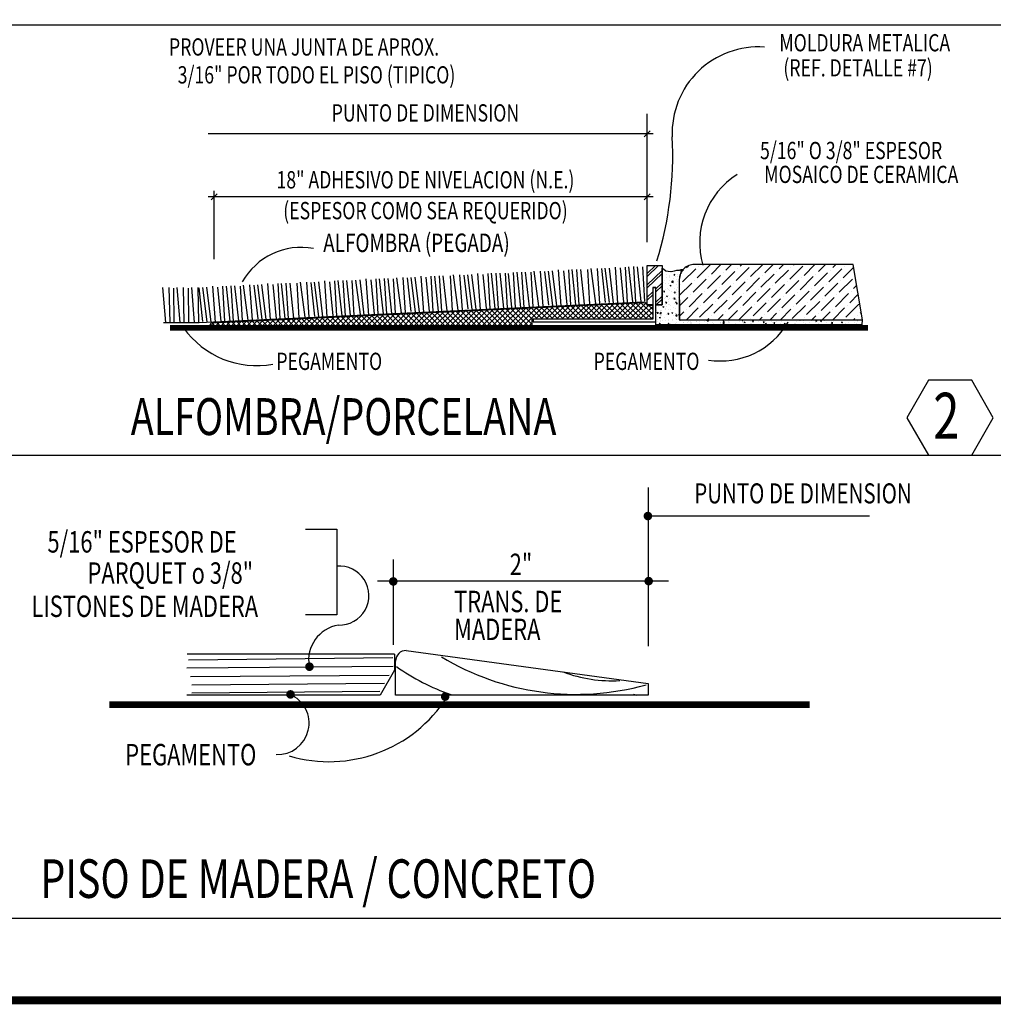
# Model space of a CAD drawing. Extents: x 90 to 208, y 0 to 90.
# Drawn here: x 102 to 114, y 0 to 12 of the extents above; entities that cross this region are included whole.
import ezdxf
from ezdxf.enums import TextEntityAlignment as Align

# ---------------------------------------------------------------- set-up
doc = ezdxf.new("R2010")
doc.units = 0
doc.header["$MEASUREMENT"] = 0
doc.layers.get('0').update_dxf_attribs({"linetype": 'CONTINUOUS'})
doc.layers.add('iflno', color=6, linetype='CONTINUOUS')
doc.layers.add('ITB', color=1, linetype='CONTINUOUS')
doc.styles.add('DIMEN', font='ROMANS', dxfattribs={"width": 0.75})
doc.styles.add('TITLES', font='ROMANT', dxfattribs={"width": 0.8})

# ---------------------------------------------------------------- blocks, each defined once
blk = doc.blocks.new('*X45')
at = {"color": 0}
for p, q in [((23.215402, 25.442788), (23.316144, 25.54353)), ((23.250834, 25.442865), (23.353226, 25.545257)), ((23.286266, 25.442941), (23.390309, 25.546984)), ((23.417853, 25.443226), (23.317486, 25.543593)), ((23.321698, 25.443018), (23.427391, 25.548711)), ((23.453132, 25.443302), (23.351268, 25.545166)), ((23.35713, 25.443095), (23.464473, 25.550438)), ((23.488411, 25.443378), (23.38505, 25.54674)), ((23.392562, 25.443171), (23.501556, 25.552165)), ((23.52369, 25.443455), (23.418832, 25.548313)), ((23.427994, 25.443248), (23.538638, 25.553892)), ((23.558969, 25.443531), (23.452614, 25.549886)), ((23.463425, 25.443324), (23.57572, 25.555619)), ((23.594248, 25.443607), (23.486396, 25.551459)), ((23.498857, 25.443401), (23.612803, 25.557346)), ((23.629527, 25.443683), (23.520178, 25.553033)), ((23.534289, 25.443478), (23.649885, 25.559073)), ((23.664806, 25.44376), (23.55396, 25.554606)), ((23.569721, 25.443554), (23.686968, 25.5608)), ((23.700085, 25.443836), (23.587742, 25.556179)), ((23.605153, 25.443631), (23.72405, 25.562527)), ((23.727527, 25.45175), (23.621524, 25.557753)), ((23.640585, 25.443707), (23.761132, 25.564255)), ((23.729436, 25.485196), (23.655306, 25.559326)), ((23.676017, 25.443784), (23.798215, 25.565982)), ((23.764792, 25.485196), (23.689088, 25.560899)), ((23.800147, 25.485196), (23.72287, 25.562473)), ((23.752784, 25.485196), (23.835297, 25.567709)), ((23.835502, 25.485196), (23.756652, 25.564046)), ((23.788139, 25.485196), (23.872379, 25.569436)), ((23.870858, 25.485196), (23.790434, 25.565619)), ((23.823495, 25.485196), (23.909462, 25.571163)), ((23.906213, 25.485196), (23.824216, 25.567192)), ((23.941568, 25.485196), (23.857998, 25.568766)), ((23.85885, 25.485196), (23.946544, 25.57289)), ((23.976924, 25.485196), (23.89178, 25.570339)), ((23.894205, 25.485196), (23.983626, 25.574617)), ((24.012279, 25.485196), (23.925562, 25.571912)), ((23.929561, 25.485196), (24.020709, 25.576344)), ((24.047634, 25.485196), (23.959344, 25.573486)), ((23.964916, 25.485196), (24.057791, 25.578071)), ((24.08299, 25.485196), (23.993126, 25.575059)), ((24.000271, 25.485196), (24.094873, 25.579798)), ((24.118345, 25.485196), (24.026908, 25.576632)), ((24.035627, 25.485196), (24.131956, 25.581525)), ((24.1537, 25.485196), (24.06069, 25.578206)), ((24.070982, 25.485196), (24.169038, 25.583252)), ((24.189056, 25.485196), (24.094472, 25.579779)), ((24.106337, 25.485196), (24.20612, 25.584979)), ((24.224411, 25.485196), (24.128255, 25.581352)), ((24.141693, 25.485196), (24.243203, 25.586706)), ((24.259767, 25.485196), (24.162037, 25.582925)), ((24.177048, 25.485196), (24.280285, 25.588433)), ((24.295122, 25.485196), (24.195819, 25.584499)), ((24.212403, 25.485196), (24.317367, 25.59016)), ((24.330477, 25.485196), (24.229601, 25.586072)), ((24.247759, 25.485196), (24.35445, 25.591887)), ((24.365833, 25.485196), (24.263383, 25.587645)), ((24.283114, 25.485196), (24.391532, 25.593614)), ((24.401188, 25.485196), (24.297165, 25.589219)), ((24.318469, 25.485196), (24.428614, 25.595341)), ((24.436543, 25.485196), (24.330947, 25.590792)), ((24.353825, 25.485196), (24.465697, 25.597068)), ((24.471899, 25.485196), (24.364729, 25.592365)), ((24.38918, 25.485196), (24.498699, 25.594715)), ((24.507254, 25.485196), (24.398511, 25.593939)), ((24.424535, 25.485196), (24.520116, 25.580776)), ((24.542609, 25.485196), (24.432293, 25.595512)), ((24.459891, 25.485196), (24.546198, 25.571503)), ((24.546198, 25.516962), (24.466075, 25.597085)), ((24.546198, 25.552317), (24.517739, 25.580776)), ((21.868989, 25.439878), (21.907015, 25.477904)), ((21.936131, 25.440023), (21.89864, 25.477514)), ((21.904421, 25.439955), (21.944097, 25.479631)), ((21.97141, 25.440099), (21.932422, 25.479087)), ((21.939853, 25.440031), (21.98118, 25.481358)), ((22.006689, 25.440176), (21.966204, 25.480661)), ((21.975285, 25.440108), (22.018262, 25.483085)), ((22.041968, 25.440252), (21.999986, 25.482234)), ((22.010716, 25.440184), (22.055344, 25.484812)), ((22.077248, 25.440328), (22.033768, 25.483807)), ((22.046148, 25.440261), (22.092427, 25.486539)), ((22.112527, 25.440404), (22.06755, 25.485381)), ((22.08158, 25.440338), (22.129509, 25.488266)), ((22.147806, 25.440481), (22.101332, 25.486954)), ((22.117012, 25.440414), (22.166591, 25.489993)), ((22.183085, 25.440557), (22.135114, 25.488527)), ((22.152444, 25.440491), (22.203674, 25.49172)), ((22.218364, 25.440633), (22.168896, 25.490101)), ((22.187876, 25.440567), (22.240756, 25.493447)), ((22.253643, 25.440709), (22.202678, 25.491674)), ((22.223308, 25.440644), (22.277838, 25.495174)), ((22.288922, 25.440786), (22.236461, 25.493247)), ((22.25874, 25.44072), (22.314921, 25.496901)), ((22.324201, 25.440862), (22.270243, 25.494821)), ((22.294172, 25.440797), (22.352003, 25.498628)), ((22.35948, 25.440938), (22.304025, 25.496394)), ((22.329604, 25.440874), (22.389085, 25.500355)), ((22.394759, 25.441014), (22.337807, 25.497967)), ((22.365036, 25.44095), (22.426168, 25.502082)), ((22.430038, 25.441091), (22.371589, 25.49954)), ((22.400468, 25.441027), (22.46325, 25.503809)), ((22.465317, 25.441167), (22.405371, 25.501114)), ((22.4359, 25.441103), (22.500332, 25.505536)), ((22.500597, 25.441243), (22.439153, 25.502687)), ((22.471332, 25.44118), (22.537415, 25.507263)), ((22.535876, 25.44132), (22.472935, 25.50426)), ((22.571155, 25.441396), (22.506717, 25.505834)), ((22.506763, 25.441257), (22.574497, 25.50899)), ((22.606434, 25.441472), (22.540499, 25.507407)), ((22.542195, 25.441333), (22.61158, 25.510717)), ((22.641713, 25.441548), (22.574281, 25.50898)), ((22.577627, 25.44141), (22.648662, 25.512444)), ((22.676992, 25.441625), (22.608063, 25.510554)), ((22.613059, 25.441486), (22.685744, 25.514171)), ((22.712271, 25.441701), (22.641845, 25.512127)), ((22.648491, 25.441563), (22.722827, 25.515898)), ((22.74755, 25.441777), (22.675627, 25.5137)), ((22.683923, 25.44164), (22.759909, 25.517625)), ((22.782829, 25.441853), (22.709409, 25.515273)), ((22.719355, 25.441716), (22.796991, 25.519352)), ((22.818108, 25.44193), (22.743191, 25.516847)), ((22.754787, 25.441793), (22.834074, 25.521079)), ((22.853387, 25.442006), (22.776973, 25.51842)), ((22.790219, 25.441869), (22.871156, 25.522806)), ((22.888666, 25.442082), (22.810755, 25.519993)), ((22.825651, 25.441946), (22.908238, 25.524533)), ((22.923945, 25.442158), (22.844537, 25.521567)), ((22.861083, 25.442022), (22.945321, 25.52626)), ((22.959225, 25.442235), (22.878319, 25.52314)), ((22.896515, 25.442099), (22.982403, 25.527987)), ((22.994504, 25.442311), (22.912101, 25.524713)), ((22.931947, 25.442176), (23.019485, 25.529714)), ((23.029783, 25.442387), (22.945883, 25.526287)), ((22.967378, 25.442252), (23.056568, 25.531441)), ((23.065062, 25.442463), (22.979665, 25.52786)), ((23.00281, 25.442329), (23.09365, 25.533168)), ((23.100341, 25.44254), (23.013447, 25.529433)), ((23.038242, 25.442405), (23.130732, 25.534895)), ((23.13562, 25.442616), (23.047229, 25.531006)), ((23.073674, 25.442482), (23.167815, 25.536622)), ((23.170899, 25.442692), (23.081011, 25.53258)), ((23.109106, 25.442559), (23.204897, 25.538349)), ((23.206178, 25.442768), (23.114793, 25.534153)), ((23.144538, 25.442635), (23.241979, 25.540076)), ((23.241457, 25.442845), (23.148575, 25.535726)), ((23.17997, 25.442712), (23.279062, 25.541803)), ((23.276736, 25.442921), (23.182358, 25.5373)), ((23.312015, 25.442997), (23.21614, 25.538873)), ((23.347294, 25.443073), (23.249922, 25.540446)), ((23.382574, 25.44315), (23.283704, 25.54202)), ((24.495246, 25.485196), (24.546198, 25.536148)), ((24.530601, 25.485196), (24.546198, 25.500793)), ((21.548061, 25.439184), (21.545405, 25.441841)), ((21.550101, 25.439189), (21.573274, 25.462361)), ((21.58334, 25.439261), (21.56082, 25.461781)), ((21.585533, 25.439265), (21.610356, 25.464088)), ((21.618619, 25.439337), (21.594602, 25.463354)), ((21.620965, 25.439342), (21.647439, 25.465815)), ((21.653899, 25.439413), (21.628384, 25.464928)), ((21.656397, 25.439419), (21.684521, 25.467542)), ((21.689178, 25.439489), (21.662166, 25.466501)), ((21.691829, 25.439495), (21.721603, 25.469269)), ((21.724457, 25.439566), (21.695948, 25.468074)), ((21.727261, 25.439572), (21.758686, 25.470996)), ((21.759736, 25.439642), (21.72973, 25.469648)), ((21.762693, 25.439648), (21.795768, 25.472723)), ((21.795015, 25.439718), (21.763512, 25.471221)), ((21.830294, 25.439794), (21.797294, 25.472794)), ((21.798125, 25.439725), (21.83285, 25.47445)), ((21.865573, 25.439871), (21.831076, 25.474368)), ((21.833557, 25.439801), (21.869933, 25.476177)), ((21.900852, 25.439947), (21.864858, 25.475941)), ((23.711449, 25.443861), (23.727527, 25.459939))]:
    blk.add_line(p, q, dxfattribs=at)
blk = doc.blocks.new('*X47')
at = {"color": 0}
for p, q in [((24.748737, 25.738687), (24.837126, 25.827075)), ((24.757576, 25.818236), (24.757576, 25.818236)), ((24.775254, 25.835914), (24.78761, 25.84827)), ((24.845965, 25.765203), (24.934353, 25.853592)), ((24.854803, 25.844753), (24.854803, 25.844753)), ((24.943192, 25.79172), (25.00837, 25.856898)), ((25.040419, 25.818236), (25.07908, 25.856898)), ((25.11113, 25.747526), (25.199518, 25.835914)), ((25.119968, 25.827075), (25.119968, 25.827075)), ((25.137646, 25.844753), (25.149791, 25.856898)), ((25.208357, 25.774042), (25.291212, 25.856898)), ((25.217196, 25.853592), (25.217196, 25.853592)), ((25.305584, 25.800559), (25.361923, 25.856898)), ((25.376295, 25.729848), (25.464683, 25.818236)), ((25.402811, 25.827075), (25.432634, 25.856898)), ((25.473522, 25.756365), (25.56191, 25.844753)), ((25.482361, 25.835914), (25.482361, 25.835914)), ((25.500038, 25.853592), (25.503344, 25.856898)), ((25.570749, 25.782881), (25.644766, 25.856898)), ((25.667976, 25.809398), (25.715477, 25.856898)), ((25.738687, 25.738687), (25.827075, 25.827075)), ((25.747526, 25.818236), (25.747526, 25.818236)), ((25.765203, 25.835914), (25.786187, 25.856898)), ((25.835914, 25.765203), (25.906624, 25.835913)), ((25.844753, 25.844753), (25.844753, 25.844753)), ((24.734772, 25.795432), (24.739899, 25.800559)), ((24.819448, 25.667976), (24.907836, 25.756365)), ((24.828287, 25.747526), (24.828287, 25.747526)), ((24.916675, 25.694493), (25.005064, 25.782881)), ((24.925514, 25.774042), (24.925514, 25.774042)), ((25.013902, 25.721009), (25.102291, 25.809398)), ((25.022741, 25.800559), (25.022741, 25.800559)), ((25.18184, 25.676815), (25.270229, 25.765203)), ((25.190679, 25.756365), (25.190679, 25.756365)), ((25.279067, 25.703331), (25.367456, 25.79172)), ((25.287906, 25.782881), (25.287906, 25.782881)), ((25.385133, 25.809398), (25.385133, 25.809398)), ((25.447005, 25.659137), (25.535394, 25.747526)), ((25.544232, 25.685654), (25.632621, 25.774042)), ((25.553071, 25.765203), (25.553071, 25.765203)), ((25.64146, 25.71217), (25.729848, 25.800559)), ((25.650298, 25.79172), (25.650298, 25.79172)), ((25.809398, 25.667976), (25.897786, 25.756365)), ((25.818236, 25.747526), (25.818236, 25.747526)), ((25.915464, 25.774042), (25.915464, 25.774042)), ((24.726144, 25.645383), (24.810609, 25.729848)), ((24.73106, 25.721009), (24.73106, 25.721009)), ((24.890159, 25.597265), (24.978547, 25.685654)), ((24.898998, 25.676815), (24.898998, 25.676815)), ((24.987386, 25.623782), (25.075774, 25.71217)), ((24.996225, 25.703331), (24.996225, 25.703331)), ((25.084613, 25.650298), (25.173001, 25.738687)), ((25.093452, 25.729848), (25.093452, 25.729848)), ((25.252551, 25.606104), (25.340939, 25.694493)), ((25.26139, 25.685654), (25.26139, 25.685654)), ((25.349778, 25.632621), (25.438166, 25.721009)), ((25.358617, 25.71217), (25.358617, 25.71217)), ((25.455844, 25.738687), (25.455844, 25.738687)), ((25.517716, 25.588427), (25.606104, 25.676815)), ((25.614943, 25.614943), (25.703331, 25.703331)), ((25.623782, 25.694493), (25.623782, 25.694493)), ((25.71217, 25.64146), (25.800559, 25.729848)), ((25.721009, 25.721009), (25.721009, 25.721009)), ((25.888947, 25.676815), (25.888947, 25.676815)), ((25.906625, 25.694493), (25.927027, 25.714895)), ((24.726144, 25.574672), (24.784093, 25.632621)), ((24.792932, 25.570749), (24.88132, 25.659137)), ((24.80177, 25.650298), (24.80177, 25.650298)), ((24.960869, 25.526555), (25.049258, 25.614943)), ((25.058097, 25.553071), (25.146485, 25.64146)), ((25.066935, 25.632621), (25.066935, 25.632621)), ((25.155324, 25.579588), (25.243712, 25.667976)), ((25.164163, 25.659137), (25.164163, 25.659137)), ((25.323262, 25.535394), (25.41165, 25.623782)), ((25.3321, 25.614943), (25.3321, 25.614943)), ((25.420489, 25.56191), (25.508877, 25.650298)), ((25.429328, 25.64146), (25.429328, 25.64146)), ((25.526555, 25.667976), (25.526555, 25.667976)), ((25.685654, 25.544232), (25.774042, 25.632621)), ((25.694493, 25.623782), (25.694493, 25.623782)), ((25.782881, 25.570749), (25.871269, 25.659137)), ((25.79172, 25.650298), (25.79172, 25.650298)), ((25.880108, 25.597265), (25.937229, 25.654386)), ((24.774791, 25.481898), (24.854803, 25.56191)), ((24.775254, 25.553071), (24.775254, 25.553071)), ((24.863642, 25.500038), (24.952031, 25.588427)), ((24.872481, 25.579588), (24.872481, 25.579588)), ((24.969708, 25.606104), (24.969708, 25.606104)), ((25.057634, 25.481898), (25.119968, 25.544232)), ((25.128807, 25.482361), (25.217196, 25.570749)), ((25.137646, 25.56191), (25.137646, 25.56191)), ((25.226034, 25.508877), (25.314423, 25.597265)), ((25.234873, 25.588427), (25.234873, 25.588427)), ((25.402811, 25.544232), (25.402811, 25.544232)), ((25.411187, 25.481898), (25.482361, 25.553071)), ((25.491199, 25.491199), (25.579588, 25.579588)), ((25.500038, 25.570749), (25.500038, 25.570749)), ((25.588427, 25.517716), (25.676815, 25.606104)), ((25.597265, 25.597265), (25.597265, 25.597265)), ((25.764741, 25.481898), (25.844753, 25.56191)), ((25.765203, 25.553071), (25.765203, 25.553071)), ((25.853592, 25.500038), (25.94198, 25.588427)), ((25.862431, 25.579588), (25.862431, 25.579588)), ((24.726144, 25.503961), (24.757576, 25.535394)), ((24.845965, 25.482361), (24.845965, 25.482361)), ((24.916212, 25.481898), (24.925514, 25.491199)), ((24.943192, 25.508877), (24.943192, 25.508877)), ((24.986923, 25.481898), (25.022741, 25.517716)), ((25.040419, 25.535394), (25.040419, 25.535394)), ((25.208357, 25.491199), (25.208357, 25.491199)), ((25.269766, 25.481898), (25.287906, 25.500038)), ((25.305584, 25.517716), (25.305584, 25.517716)), ((25.340477, 25.481898), (25.385133, 25.526555)), ((25.552609, 25.481898), (25.553071, 25.482361)), ((25.570749, 25.500038), (25.570749, 25.500038)), ((25.623319, 25.481898), (25.650298, 25.508877)), ((25.667976, 25.526555), (25.667976, 25.526555)), ((25.69403, 25.481898), (25.747526, 25.535394)), ((25.835914, 25.482361), (25.835914, 25.482361)), ((25.906162, 25.481898), (25.915464, 25.491199)), ((25.933141, 25.508877), (25.933141, 25.508877)), ((25.950819, 25.526555), (25.957632, 25.533368))]:
    blk.add_line(p, q, dxfattribs=at)
blk = doc.blocks.new('*X46')
at = {"color": 0}
for p, q in [((24.632413, 25.811049), (24.632413, 25.811049)), ((24.726377, 25.813367), (24.726377, 25.813367)), ((24.736675, 25.809823), (24.741496, 25.815569)), ((24.736675, 25.809823), (24.742652, 25.8093)), ((24.742672, 25.809281), (24.741516, 25.815549)), ((24.609423, 25.756985), (24.611385, 25.757738)), ((24.609423, 25.75181), (24.611405, 25.757719)), ((24.609423, 25.749925), (24.611919, 25.7529)), ((24.609423, 25.746951), (24.613075, 25.746632)), ((24.609796, 25.775658), (24.609796, 25.775658)), ((24.611012, 25.808947), (24.611012, 25.808947)), ((24.613095, 25.746612), (24.611939, 25.752881)), ((24.628284, 25.751383), (24.628284, 25.751383)), ((24.637163, 25.765644), (24.637163, 25.765644)), ((24.640766, 25.788742), (24.640766, 25.788742)), ((24.659923, 25.74941), (24.659923, 25.74941)), ((24.661139, 25.782699), (24.661139, 25.782699)), ((24.661851, 25.775309), (24.661851, 25.775309)), ((24.662197, 25.76894), (24.662197, 25.76894)), ((24.66347, 25.805085), (24.66347, 25.805085)), ((24.675075, 25.736731), (24.682864, 25.744849)), ((24.678824, 25.740879), (24.683645, 25.746625)), ((24.683989, 25.735332), (24.682884, 25.744829)), ((24.684821, 25.740337), (24.683665, 25.746605)), ((24.686603, 25.761393), (24.686603, 25.761393)), ((24.688406, 25.787303), (24.695408, 25.789991)), ((24.688406, 25.787303), (24.69338, 25.783948)), ((24.688504, 25.808381), (24.688504, 25.808381)), ((24.6934, 25.783929), (24.695428, 25.789972)), ((24.694148, 25.786486), (24.694148, 25.786486)), ((24.70007, 25.773926), (24.70007, 25.773926)), ((24.710434, 25.755812), (24.710434, 25.755812)), ((24.71165, 25.789101), (24.71165, 25.789101)), ((24.715233, 25.773054), (24.715233, 25.773054)), ((24.609583, 25.690057), (24.609583, 25.690057)), ((24.610856, 25.726203), (24.610856, 25.726203)), ((24.620871, 25.737911), (24.620871, 25.737911)), ((24.620973, 25.671935), (24.625794, 25.677681)), ((24.62697, 25.671393), (24.625814, 25.677661)), ((24.632118, 25.68442), (24.632118, 25.68442)), ((24.63589, 25.729498), (24.63589, 25.729498)), ((24.647456, 25.695043), (24.647456, 25.695043)), ((24.652246, 25.729426), (24.652246, 25.729426)), ((24.65478, 25.684556), (24.65478, 25.684556)), ((24.657491, 25.682831), (24.657491, 25.682831)), ((24.658707, 25.71612), (24.658707, 25.71612)), ((24.664074, 25.714788), (24.671076, 25.717476)), ((24.664074, 25.714788), (24.669048, 25.711433)), ((24.669068, 25.711414), (24.671096, 25.717457)), ((24.673763, 25.734484), (24.673763, 25.734484)), ((24.674253, 25.735655), (24.674253, 25.735655)), ((24.675075, 25.736731), (24.683969, 25.735352)), ((24.678824, 25.740879), (24.684802, 25.740356)), ((24.690437, 25.69443), (24.690437, 25.69443)), ((24.708002, 25.689233), (24.708002, 25.689233)), ((24.708162, 25.6823), (24.708162, 25.6823)), ((24.709218, 25.722522), (24.709218, 25.722522)), ((24.710564, 25.739436), (24.710564, 25.739436)), ((24.710611, 25.703358), (24.710611, 25.703358)), ((24.620973, 25.671935), (24.626951, 25.671412)), ((24.621149, 25.655602), (24.621149, 25.655602)), ((24.622482, 25.673379), (24.622482, 25.673379)), ((24.627989, 25.624753), (24.627989, 25.624753)), ((24.634884, 25.633725), (24.634884, 25.633725)), ((24.639743, 25.642273), (24.646745, 25.644961)), ((24.639743, 25.642273), (24.644717, 25.638918)), ((24.644737, 25.638899), (24.646764, 25.644942)), ((24.655059, 25.616252), (24.655059, 25.616252)), ((24.656275, 25.649542), (24.656275, 25.649542)), ((24.657997, 25.624475), (24.657997, 25.624475)), ((24.675864, 25.671123), (24.675864, 25.671123)), ((24.683031, 25.627771), (24.683031, 25.627771)), ((24.684304, 25.663917), (24.684304, 25.663917)), ((24.686308, 25.634764), (24.686308, 25.634764)), ((24.688267, 25.63147), (24.688267, 25.63147)), ((24.688333, 25.622767), (24.696122, 25.630885)), ((24.688333, 25.622767), (24.697227, 25.621388)), ((24.692699, 25.66566), (24.69752, 25.671406)), ((24.692699, 25.66566), (24.698677, 25.665137)), ((24.697247, 25.621369), (24.696142, 25.630866)), ((24.698696, 25.665118), (24.69754, 25.671386)), ((24.70557, 25.622654), (24.70557, 25.622654)), ((24.706786, 25.655943), (24.706786, 25.655943)), ((24.709338, 25.667212), (24.709338, 25.667212)), ((24.71027, 25.612807), (24.71027, 25.612807)), ((24.720905, 25.632757), (24.720905, 25.632757)), ((24.723765, 25.674527), (24.724523, 25.674818)), ((24.723765, 25.674527), (24.724523, 25.674015)), ((24.568535, 25.57672), (24.568535, 25.57672)), ((24.573505, 25.54778), (24.573505, 25.54778)), ((24.583114, 25.571449), (24.583114, 25.571449)), ((24.6025, 25.575922), (24.6025, 25.575922)), ((24.605383, 25.545593), (24.605383, 25.545593)), ((24.615411, 25.582626), (24.615411, 25.582626)), ((24.615411, 25.569758), (24.622413, 25.572446)), ((24.615411, 25.569758), (24.620385, 25.566403)), ((24.620405, 25.566384), (24.622433, 25.572427)), ((24.630417, 25.548889), (24.630417, 25.548889)), ((24.63169, 25.585034), (24.63169, 25.585034)), ((24.631823, 25.557791), (24.631823, 25.557791)), ((24.634849, 25.596716), (24.639669, 25.602462)), ((24.634849, 25.596716), (24.640826, 25.596193)), ((24.636496, 25.569193), (24.636496, 25.569193)), ((24.640846, 25.596174), (24.639689, 25.602442)), ((24.651951, 25.602797), (24.651951, 25.602797)), ((24.652627, 25.549673), (24.652627, 25.549673)), ((24.653843, 25.582963), (24.653843, 25.582963)), ((24.656724, 25.58833), (24.656724, 25.58833)), ((24.668291, 25.553875), (24.668291, 25.553875)), ((24.668793, 25.58037), (24.668793, 25.58037)), ((24.689878, 25.566938), (24.689878, 25.566938)), ((24.690142, 25.567801), (24.690142, 25.567801)), ((24.694598, 25.593316), (24.694598, 25.593316)), ((24.699433, 25.602012), (24.706435, 25.604699)), ((24.699433, 25.602012), (24.704408, 25.598656)), ((24.703138, 25.556075), (24.703138, 25.556075)), ((24.704354, 25.589365), (24.704354, 25.589365)), ((24.704427, 25.598637), (24.706455, 25.60468)), ((24.706575, 25.590441), (24.711396, 25.596186)), ((24.706575, 25.590441), (24.712552, 25.589918)), ((24.712572, 25.589899), (24.711415, 25.596167)), ((24.722175, 25.578115), (24.722175, 25.578115)), ((24.569376, 25.488114), (24.569376, 25.488114)), ((24.576042, 25.480695), (24.576042, 25.480695)), ((24.576998, 25.527772), (24.581819, 25.533518)), ((24.576998, 25.527772), (24.582975, 25.527249)), ((24.579077, 25.506152), (24.579077, 25.506152)), ((24.582995, 25.52723), (24.581838, 25.533498)), ((24.59108, 25.497243), (24.598081, 25.499931)), ((24.59108, 25.497243), (24.596054, 25.493888)), ((24.594867, 25.525355), (24.602656, 25.533473)), ((24.594867, 25.525355), (24.603761, 25.523976)), ((24.595516, 25.531795), (24.595516, 25.531795)), ((24.596074, 25.493869), (24.598101, 25.499912)), ((24.600068, 25.509343), (24.600068, 25.509343)), ((24.601284, 25.542632), (24.601284, 25.542632)), ((24.603781, 25.523957), (24.602676, 25.533454)), ((24.60411, 25.509448), (24.60411, 25.509448)), ((24.627695, 25.498124), (24.627695, 25.498124)), ((24.629425, 25.47844), (24.629425, 25.47844)), ((24.641984, 25.514434), (24.641984, 25.514434)), ((24.648724, 25.521497), (24.653545, 25.527242)), ((24.648724, 25.521497), (24.654701, 25.520974)), ((24.648898, 25.529539), (24.648898, 25.529539)), ((24.650195, 25.483095), (24.650195, 25.483095)), ((24.651411, 25.516384), (24.651411, 25.516384)), ((24.654721, 25.520955), (24.653564, 25.527223)), ((24.675102, 25.529497), (24.682104, 25.532184)), ((24.675102, 25.529497), (24.680076, 25.526141)), ((24.678832, 25.483307), (24.678832, 25.483307)), ((24.680096, 25.526122), (24.682123, 25.532165)), ((24.686013, 25.508135), (24.686013, 25.508135)), ((24.700706, 25.489496), (24.700706, 25.489496)), ((24.701591, 25.508804), (24.70938, 25.516921)), ((24.701591, 25.508804), (24.710485, 25.507424)), ((24.701922, 25.522786), (24.701922, 25.522786)), ((24.70228, 25.527284), (24.70228, 25.527284)), ((24.703866, 25.486603), (24.703866, 25.486603)), ((24.705139, 25.522748), (24.705139, 25.522748)), ((24.710505, 25.507405), (24.7094, 25.516902)), ((24.709975, 25.486178), (24.709975, 25.486178)), ((24.72045, 25.515222), (24.724523, 25.520076)), ((24.72045, 25.515222), (24.724523, 25.514865)), ((24.853283, 25.477148), (24.853283, 25.477148)), ((24.882211, 25.478727), (24.88348, 25.477871)), ((24.883499, 25.477851), (24.883795, 25.478733)), ((24.904649, 25.477059), (24.904649, 25.477059)), ((24.915039, 25.4757), (24.918077, 25.478866)), ((24.923953, 25.474301), (24.923419, 25.478887)), ((25.109143, 25.479337), (25.109143, 25.479337)), ((25.150806, 25.47757), (25.152656, 25.479775)), ((25.150806, 25.47757), (25.156783, 25.477048)), ((25.156803, 25.477028), (25.156293, 25.479789)), ((25.193374, 25.479092), (25.193374, 25.479092)), ((25.222532, 25.471295), (25.227353, 25.477041)), ((25.228529, 25.470752), (25.227372, 25.477021)), ((25.409503, 25.479675), (25.409503, 25.479675)), ((25.53764, 25.481268), (25.542354, 25.478089)), ((25.542373, 25.478069), (25.543454, 25.48129)), ((25.64885, 25.4738), (25.656457, 25.481729)), ((25.657764, 25.472401), (25.656679, 25.481729)), ((25.733198, 25.478206), (25.733198, 25.478206)), ((25.823116, 25.477131), (25.823116, 25.477131)), ((25.823307, 25.479918), (25.823307, 25.479918)), ((25.87669, 25.477663), (25.87669, 25.477663)), ((24.577804, 25.470007), (24.577804, 25.470007)), ((24.590873, 25.452553), (24.595694, 25.458298)), ((24.590873, 25.452553), (24.59685, 25.45203)), ((24.593337, 25.466157), (24.593337, 25.466157)), ((24.59687, 25.452011), (24.595713, 25.458279)), ((24.597127, 25.467263), (24.597127, 25.467263)), ((24.598852, 25.476054), (24.598852, 25.476054)), ((24.615677, 25.474993), (24.615677, 25.474993)), ((24.648979, 25.449805), (24.648979, 25.449805)), ((24.650509, 25.465007), (24.650509, 25.465007)), ((24.65077, 25.456982), (24.657772, 25.459669)), ((24.65077, 25.456982), (24.655745, 25.453626)), ((24.651656, 25.476168), (24.651656, 25.476168)), ((24.655764, 25.453607), (24.657792, 25.45965)), ((24.66456, 25.448615), (24.66742, 25.452023)), ((24.668064, 25.448615), (24.667439, 25.452004)), ((24.682807, 25.476184), (24.682807, 25.476184)), ((24.69949, 25.456207), (24.69949, 25.456207)), ((24.703892, 25.462752), (24.703892, 25.462752)), ((24.715432, 25.452148), (24.715432, 25.452148)), ((24.736189, 25.473929), (24.736189, 25.473929)), ((24.748166, 25.451183), (24.748166, 25.451183)), ((24.751429, 25.463705), (24.751429, 25.463705)), ((24.757274, 25.460496), (24.757274, 25.460496)), ((24.778587, 25.460462), (24.778587, 25.460462)), ((24.789571, 25.471673), (24.789571, 25.471673)), ((24.794483, 25.448973), (24.801485, 25.451661)), ((24.794483, 25.448973), (24.795013, 25.448615)), ((24.80049, 25.448615), (24.801505, 25.451641)), ((24.802773, 25.470746), (24.802773, 25.470746)), ((24.803621, 25.463758), (24.803621, 25.463758)), ((24.806484, 25.461193), (24.806484, 25.461193)), ((24.810656, 25.458241), (24.810656, 25.458241)), ((24.841494, 25.468744), (24.841494, 25.468744)), ((24.842954, 25.469418), (24.842954, 25.469418)), ((24.864038, 25.455985), (24.864038, 25.455985)), ((24.864803, 25.471204), (24.864803, 25.471204)), ((24.896336, 25.467162), (24.896336, 25.467162)), ((24.904006, 25.451356), (24.904006, 25.451356)), ((24.915039, 25.4757), (24.923933, 25.47432)), ((24.917421, 25.45373), (24.917421, 25.45373)), ((24.949718, 25.464907), (24.949718, 25.464907)), ((24.95535, 25.458397), (24.95535, 25.458397)), ((24.970803, 25.451474), (24.970803, 25.451474)), ((25.0031, 25.462651), (25.0031, 25.462651)), ((25.004405, 25.454214), (25.004405, 25.454214)), ((25.00586, 25.464799), (25.00586, 25.464799)), ((25.021763, 25.459148), (25.029552, 25.467265)), ((25.021763, 25.459148), (25.030657, 25.457769)), ((25.022218, 25.473217), (25.02922, 25.475905)), ((25.022218, 25.473217), (25.027193, 25.469862)), ((25.024185, 25.449219), (25.024185, 25.449219)), ((25.027212, 25.469842), (25.02924, 25.475885)), ((25.029438, 25.45751), (25.029438, 25.45751)), ((25.030677, 25.457749), (25.029572, 25.467246)), ((25.056483, 25.460396), (25.056483, 25.460396)), ((25.057799, 25.472296), (25.057799, 25.472296)), ((25.067312, 25.462496), (25.067312, 25.462496)), ((25.093949, 25.451579), (25.093949, 25.451579)), ((25.109865, 25.45814), (25.109865, 25.45814)), ((25.130467, 25.47081), (25.130467, 25.47081)), ((25.134263, 25.448615), (25.136276, 25.450714)), ((25.136538, 25.448615), (25.136296, 25.450694)), ((25.152267, 25.46159), (25.152267, 25.46159)), ((25.155501, 25.474106), (25.155501, 25.474106)), ((25.158437, 25.45245), (25.158437, 25.45245)), ((25.163247, 25.455885), (25.163247, 25.455885)), ((25.165931, 25.465208), (25.172933, 25.467896)), ((25.165931, 25.465208), (25.170906, 25.461853)), ((25.170925, 25.461833), (25.172953, 25.467876)), ((25.210376, 25.459948), (25.210376, 25.459948)), ((25.210586, 25.4716), (25.210586, 25.4716)), ((25.216629, 25.453629), (25.216629, 25.453629)), ((25.222532, 25.471295), (25.228509, 25.470772)), ((25.234547, 25.449643), (25.234547, 25.449643)), ((25.255256, 25.451261), (25.255256, 25.451261)), ((25.26172, 25.466989), (25.26172, 25.466989)), ((25.270012, 25.451374), (25.270012, 25.451374)), ((25.292866, 25.459654), (25.292866, 25.459654)), ((25.293129, 25.456248), (25.293129, 25.456248)), ((25.294258, 25.46502), (25.299079, 25.470765)), ((25.294258, 25.46502), (25.300235, 25.464497)), ((25.300255, 25.464477), (25.299098, 25.470745)), ((25.309644, 25.4572), (25.316646, 25.459887)), ((25.309644, 25.4572), (25.314619, 25.453844)), ((25.31223, 25.473391), (25.31223, 25.473391)), ((25.314638, 25.453825), (25.316666, 25.459867)), ((25.323394, 25.449118), (25.323394, 25.449118)), ((25.351185, 25.469664), (25.351185, 25.469664)), ((25.356284, 25.464562), (25.356284, 25.464562)), ((25.365984, 25.458745), (25.370805, 25.46449)), ((25.365984, 25.458745), (25.371961, 25.458222)), ((25.371981, 25.458202), (25.370824, 25.46447)), ((25.381318, 25.467858), (25.381318, 25.467858)), ((25.414297, 25.45464), (25.414297, 25.45464)), ((25.419191, 25.472844), (25.419191, 25.472844)), ((25.43771, 25.45247), (25.442531, 25.458215)), ((25.43771, 25.45247), (25.443687, 25.451947)), ((25.443707, 25.451927), (25.44255, 25.458195)), ((25.453357, 25.449191), (25.460359, 25.451879)), ((25.453357, 25.449191), (25.45421, 25.448615)), ((25.459291, 25.448615), (25.460379, 25.451859)), ((25.464807, 25.461042), (25.464807, 25.461042)), ((25.506013, 25.45469), (25.506013, 25.45469)), ((25.511467, 25.448615), (25.514257, 25.45194)), ((25.514886, 25.448615), (25.514276, 25.45192)), ((25.516746, 25.468539), (25.516746, 25.468539)), ((25.518947, 25.449999), (25.518947, 25.449999)), ((25.564331, 25.4647), (25.564331, 25.4647)), ((25.56809, 25.47558), (25.56809, 25.47558)), ((25.582102, 25.458314), (25.582102, 25.458314)), ((25.607136, 25.46161), (25.607136, 25.46161)), ((25.617384, 25.448693), (25.617384, 25.448693)), ((25.62265, 25.474711), (25.62265, 25.474711)), ((25.645009, 25.466596), (25.645009, 25.466596)), ((25.64885, 25.4738), (25.657744, 25.472421)), ((25.669323, 25.45619), (25.669323, 25.45619)), ((25.681092, 25.473435), (25.688094, 25.476123)), ((25.681092, 25.473435), (25.686067, 25.47008)), ((25.686086, 25.47006), (25.688114, 25.476103)), ((25.708164, 25.47491), (25.708164, 25.47491)), ((25.720667, 25.463232), (25.720667, 25.463232)), ((25.755574, 25.457248), (25.763363, 25.465366)), ((25.755574, 25.457248), (25.764468, 25.455869)), ((25.764488, 25.455849), (25.763383, 25.465346)), ((25.771177, 25.469633), (25.771177, 25.469633)), ((25.807919, 25.452065), (25.807919, 25.452065)), ((25.824805, 25.465426), (25.831807, 25.468114)), ((25.824805, 25.465426), (25.82978, 25.462071)), ((25.829799, 25.462051), (25.831827, 25.468094)), ((25.832953, 25.455361), (25.832953, 25.455361)), ((25.851796, 25.455087), (25.851796, 25.455087)), ((25.869897, 25.448615), (25.870087, 25.448814)), ((25.870128, 25.448615), (25.870107, 25.448794)), ((25.870826, 25.460347), (25.870826, 25.460347)), ((25.873244, 25.450883), (25.873244, 25.450883)), ((25.910114, 25.465097), (25.910114, 25.465097)), ((25.923754, 25.457285), (25.923754, 25.457285)), ((25.930072, 25.475407), (25.930072, 25.475407)), ((25.933981, 25.468662), (25.933981, 25.468662))]:
    blk.add_line(p, q, dxfattribs=at)
blk = doc.blocks.new('det')
at = {"layer": 'iflno', "color": 1}
for p, q in [((59.4413, 14.9263), (0, 14.9263)), ((0, 7.7391), (59.4413, 7.7391)), ((0, 0), (59.4413, 0))]:
    blk.add_line(p, q, dxfattribs=at)
at = {"layer": 'iflno', "linetype": 'ByBlock'}
for p, q in [((25.3352, 11.2972), (25.3352, 13.4435)), ((25.437, 13.1087), (17.9997, 13.1087)), ((25.2843, 13.0578), (25.3861, 13.1596)), ((25.437, 12.0574), (17.9997, 12.0574)), ((18.0506, 12.0065), (18.1524, 12.1083)), ((18.1015, 11.0176), (18.1015, 12.1592)), ((25.2843, 12.0065), (25.3861, 12.1083))]:
    blk.add_line(p, q, dxfattribs=at)
at = {"layer": 'iflno'}
for p, q in [((25.3376, 10.725), (25.5289, 10.909)), ((25.3376, 10.7752), (25.4767, 10.909)), ((25.3376, 10.5869), (25.5857, 10.8255)), ((25.3376, 10.5367), (25.5857, 10.7753)), ((25.4296, 10.5378), (25.4355, 10.5394)), ((25.4822, 10.5185), (25.5857, 10.6181)), ((25.4822, 10.4683), (25.5857, 10.5679)), ((25.3376, 10.3795), (25.4296, 10.4679)), ((25.3376, 10.3293), (25.4296, 10.4177)), ((25.4822, 10.2989), (25.5857, 10.3985)), ((25.2858, 10.2955), (17.852, 9.9489)), ((25.4876, 10.2539), (25.5857, 10.3483)), ((17.852, 9.9489), (17.2559, 9.9489))]:
    blk.add_line(p, q, dxfattribs=at)
for points in [[(24.6298, 10.8637), (24.7032, 10.2883)], [(24.6991, 10.8671), (24.7691, 10.2808)], [(24.8, 10.8831), (24.8424, 10.2808)], [(24.8848, 10.8689), (24.94, 10.2963)], [(24.9677, 10.8837), (25.0017, 10.2993)], [(25.0261, 10.8866), (25.0896, 10.3)], [(25.1063, 10.8905), (25.1443, 10.299)], [(25.1686, 10.8899), (25.2314, 10.3069)], [(25.2595, 10.8872), (25.293, 10.3099)], [(21.1478, 10.7058), (21.2256, 10.1195)], [(21.2538, 10.707), (21.2948, 10.1229)], [(21.3267, 10.7034), (21.3886, 10.1386)], [(21.3849, 10.7098), (21.4583, 10.1344)], [(21.4541, 10.7131), (21.5242, 10.1269)], [(21.555, 10.7292), (21.5975, 10.1269)], [(21.6399, 10.715), (21.6951, 10.1424)], [(21.7228, 10.7298), (21.7567, 10.1454)], [(21.7812, 10.7326), (21.8447, 10.1461)], [(21.8613, 10.7365), (21.8994, 10.1451)], [(21.9237, 10.736), (21.9865, 10.153)], [(22.0424, 10.7346), (22.0759, 10.1573)], [(22.0962, 10.752), (22.1739, 10.1657)], [(22.2022, 10.7531), (22.2432, 10.169)], [(22.2751, 10.7495), (22.337, 10.1847)], [(22.3332, 10.7559), (22.4066, 10.1806)], [(22.4025, 10.7593), (22.4726, 10.173)], [(22.5034, 10.7754), (22.5458, 10.173)], [(22.5883, 10.7612), (22.6435, 10.1885)], [(22.6712, 10.776), (22.7051, 10.1915)], [(22.7295, 10.7788), (22.7931, 10.1922)], [(22.8097, 10.7827), (22.8478, 10.1913)], [(22.872, 10.7821), (22.9349, 10.1991)], [(22.9629, 10.7794), (22.9965, 10.2021)], [(23.0159, 10.778), (23.0711, 10.2053)], [(23.0988, 10.7928), (23.1327, 10.2083)], [(23.1572, 10.7956), (23.2207, 10.209)], [(23.2374, 10.7995), (23.2754, 10.2081)], [(23.2997, 10.799), (23.3625, 10.2159)], [(23.3906, 10.7962), (23.4241, 10.2189)], [(23.4444, 10.8136), (23.5221, 10.2273)], [(23.5504, 10.8147), (23.5914, 10.2306)], [(23.6233, 10.8111), (23.6852, 10.2463)], [(23.6814, 10.8175), (23.7548, 10.2422)], [(23.7507, 10.8209), (23.8208, 10.2346)], [(23.8516, 10.837), (23.894, 10.2346)], [(23.9365, 10.8228), (23.9917, 10.2501)], [(24.0194, 10.8376), (24.0533, 10.2531)], [(24.0777, 10.8404), (24.1413, 10.2538)], [(24.1579, 10.8443), (24.196, 10.2529)], [(24.2202, 10.8438), (24.2831, 10.2607)], [(24.3389, 10.8424), (24.3725, 10.2651)], [(24.3928, 10.8597), (24.4705, 10.2734)], [(24.4987, 10.8609), (24.5397, 10.2768)], [(24.5716, 10.8573), (24.6335, 10.2925)], [(17.2388, 10.5435), (17.2879, 9.9542)], [(17.3447, 10.5396), (17.3573, 9.9542)], [(17.4749, 10.5435), (17.524, 9.9542)], [(17.5808, 10.5396), (17.5933, 9.9542)], [(17.7189, 10.5435), (17.7681, 9.9542)], [(17.8248, 10.5396), (17.8374, 9.9542)], [(17.8455, 10.5363), (17.9075, 9.9715)], [(17.9037, 10.5427), (17.9771, 9.9673)], [(17.973, 10.546), (18.0431, 9.9598)], [(18.0739, 10.5621), (18.1163, 9.9598)], [(18.1587, 10.5479), (18.2139, 9.9753)], [(18.2417, 10.5627), (18.2756, 9.9782)], [(18.3, 10.5655), (18.3635, 9.9789)], [(18.3802, 10.5694), (18.4183, 9.978)], [(18.4425, 10.5689), (18.5053, 9.9859)], [(18.5334, 10.5661), (18.567, 9.9888)], [(18.5872, 10.5835), (18.6649, 9.9972)], [(18.6932, 10.5847), (18.7342, 10.0006)], [(18.7661, 10.5811), (18.828, 10.0163)], [(18.8243, 10.5875), (18.8976, 10.0121)], [(18.8935, 10.5908), (18.9636, 10.0046)], [(18.9944, 10.6069), (19.0368, 10.0046)], [(19.0793, 10.5927), (19.1345, 10.02)], [(19.1622, 10.6075), (19.1961, 10.023)], [(19.2206, 10.6103), (19.2841, 10.0237)], [(19.3007, 10.6142), (19.3388, 10.0228)], [(19.3631, 10.6137), (19.4259, 10.0306)], [(19.4818, 10.6123), (19.5153, 10.035)], [(19.5356, 10.6296), (19.6133, 10.0433)], [(19.6416, 10.6308), (19.6826, 10.0467)], [(19.7144, 10.6272), (19.7764, 10.0624)], [(19.7726, 10.6336), (19.846, 10.0583)], [(19.8419, 10.637), (19.912, 10.0507)], [(19.9428, 10.653), (19.9852, 10.0507)], [(20.0276, 10.6389), (20.0828, 10.0662)], [(20.1106, 10.6536), (20.1445, 10.0692)], [(20.1689, 10.6565), (20.2324, 10.0699)], [(20.2491, 10.6604), (20.2872, 10.069)], [(20.3114, 10.6598), (20.3742, 10.0768)], [(20.4023, 10.6571), (20.4359, 10.0798)], [(20.4643, 10.665), (20.5377, 10.0896)], [(20.5336, 10.6684), (20.6037, 10.0821)], [(20.6345, 10.6844), (20.6769, 10.0821)], [(20.7194, 10.6702), (20.7746, 10.0976)], [(20.8023, 10.685), (20.8362, 10.1006)], [(20.8606, 10.6879), (20.9242, 10.1013)], [(20.9408, 10.6917), (20.9789, 10.1003)], [(21.0031, 10.6912), (21.066, 10.1082)], [(21.094, 10.6885), (21.1276, 10.1112)], [(17.4203, 10.5288), (17.4257, 9.9506)], [(17.6643, 10.5288), (17.6698, 9.9506)]]:
    blk.add_lwpolyline(points, dxfattribs=at)
for points in [[(25.5857, 10.2539), (25.4822, 10.2539), (25.4822, 10.5394), (25.4296, 10.5394), (25.4296, 10.2539), (25.3376, 10.2539), (25.3376, 10.909), (25.5857, 10.909)], [(25.5859, 10.8663), (25.6179, 10.8459), (25.6459, 10.8197), (25.6859, 10.8168), (25.7379, 10.8109), (25.7939, 10.8197), (25.83, 10.8313), (25.874, 10.8342), (25.906, 10.8401), (25.926, 10.8401), (25.938, 10.8313), (25.894, 10.7818), (25.882, 10.7265), (25.87, 10.6741), (25.8743, 10.0009), (28.9296, 10.0018), (28.9216, 9.9154), (25.4822, 9.9172), (25.4819, 9.9693), (25.4819, 10.2518), (25.5779, 10.2518), (25.5859, 10.2518)], [(25.481, 9.9664), (25.481, 10.5384), (25.4322, 10.5384), (25.4322, 10.0152), (23.4294, 10.0152), (23.4294, 9.9664)], [(18.0521, 9.9518), (25.3058, 10.2896), (25.3378, 10.246), (25.4299, 10.246), (25.4299, 10.0101), (23.4094, 10.0101), (23.4094, 9.9081), (18.0201, 9.8965)]]:
    blk.add_lwpolyline(points, close=True, dxfattribs=at)
blk.add_lwpolyline([(28.7787, 10.9274), (26.1273, 10.9274, 0.414214), (25.874, 10.6741), (25.874, 10.0019), (28.9347, 10.0019)], format="xyb", dxfattribs=at)
blk.add_lwpolyline([(28.7787, 10.9274), (26.1273, 10.9274, 0.414214), (25.874, 10.6741), (25.874, 10.0019), (28.9347, 10.0019)], format="xyb", close=True, dxfattribs=at)
at = {"layer": 'iflno', "const_width": 0.0978}
blk.add_lwpolyline([(17.3604, 9.8688), (29.03, 9.8688)], dxfattribs=at)
at = {"layer": 'iflno', "color": 2}
blk.add_lwpolyline([(30.7598, 7.7391), (31.1213, 8.3653), (30.7598, 8.9914), (30.0368, 8.9914), (29.6753, 8.3653), (30.0368, 7.7391)], close=True, dxfattribs=at)
at = {"layer": 'iflno'}
for centre, radius, start, end in [((27.1979, 13.1206), 1.4438, 86.11565, 182.3198), ((19.7752, 12.7456), 5.9885, 342.90978, 3.03008), ((27.5579, 11.2929), 1.3444, 122.22322, 196.28922), ((19.5598, 10.074), 1.1387, 79.98387, 150.41534), ((26.5595, 10.6272), 1.314, 261.24283, 329.51009), ((18.8153, 10.7394), 1.5045, 215.42509, 280.19841)]:
    blk.add_arc(centre, radius, start, end, dxfattribs=at)
at = {"layer": 'iflno', "xscale": 2.468012142853695, "yscale": 2.468012142868247, "zscale": 2.468012142857143}
for name in ['*X47', '*X46', '*X45']:
    blk.add_blockref(name, (-35.1505, -52.8877), dxfattribs=at)
at = {"layer": 'iflno', "color": 7, "linetype": 'ByBlock', "style": 'DIMEN', "width": 0.75}
for s, height, p in [('PROVEER UNA JUNTA DE APROX.', 0.288819, (19.6028, 14.5257)), ('MOLDURA METALICA', 0.288819, (28.9729, 14.5961)), ('(REF. DETALLE #7)', 0.288819, (28.861, 14.1767)), ('3/16" POR TODO EL PISO (TIPICO)', 0.288819, (19.8108, 14.0598)), ('PUNTO DE DIMENSION', 0.288819, (21.6313, 13.4234)), ('5/16" O 3/8" ESPESOR', 0.288819, (28.745, 12.7943)), ('18" ADHESIVO DE NIVELACION (N.E.)', 0.288819, (21.6313, 12.3051)), ('MOSAICO DE CERAMICA', 0.288819, (28.915, 12.3953)), ('(ESPESOR COMO SEA REQUERIDO)', 0.288819, (21.6313, 11.7896)), ('PEGAMENTO', 0.28882, (20.0239, 9.2705)), ('PEGAMENTO', 0.28882, (25.3264, 9.2705))]:
    blk.add_text(s, height=height, dxfattribs=at).set_placement(p, align=Align.MIDDLE)
at = {"layer": 'iflno', "color": 7, "style": 'DIMEN', "width": 0.75}
blk.add_text('ALFOMBRA (PEGADA)', height=0.308502, dxfattribs=at).set_placement((19.9232, 11.1345))
at = {"layer": 'iflno', "color": 2, "width": 0.75}
for s, height, style, p in [('ALFOMBRA/PORCELANA', 0.617004, 'TITLES', (16.7061, 8.0752)), ('2', 0.7688, 'DIMEN', (30.1183, 8.0129))]:
    blk.add_text(s, height=height, dxfattribs=dict(at, style=style)).set_placement(p)

msp = doc.modelspace()

# ---------------------------------------------------------------- linework, layer by layer
at = {"layer": 'iflno'}
for p, q in [((109.4538277, 6.2383233), (109.4538277, 4.3106876)), ((109.4242202, 5.8940885), (112.1468372, 5.8940885)), ((109.4538277, 5.4637697), (109.4538277, 4.3106876)), ((106.3514351, 5.3638784), (106.3514351, 4.3245405)), ((109.7022712, 5.0992407), (106.1624803, 5.0992407)), ((106.3668544, 4.2123366), (103.8469669, 4.2123366)), ((106.3668544, 4.2123366), (106.3668544, 4.0180999)), ((106.5109452, 4.2566144), (109.4538277, 3.8543303)), ((106.3465895, 4.1680816), (103.8604779, 4.1385751)), ((106.380717, 3.7130888), (106.380717, 4.1263862)), ((106.3533434, 4.0623549), (103.8435868, 4.0402274)), ((106.3668544, 4.0180999), (106.1927945, 3.7130888)), ((106.3026765, 3.9517141), (103.8874998, 3.9345038)), ((106.2452524, 3.8533664), (103.9043877, 3.8361529)), ((109.4538277, 3.8543303), (109.4538277, 3.7130888)), ((106.1912053, 3.7574741), (103.9043877, 3.7353466)), ((106.1927945, 3.7130888), (103.8400372, 3.7130888)), ((109.4538277, 3.7130888), (106.380717, 3.7130888))]:
    msp.add_line(p, q, dxfattribs=at)
at = {"layer": 'iflno', "const_width": 0.05209}
for points in [[(109.424116, 5.8917568, 1), (109.476206, 5.8917568, 1)], [(109.4857083, 5.1002925, -1), (109.433615, 5.1002925, -1)], [(106.37918, 5.0969091, -1), (106.32709, 5.0969091, -1)], [(105.3595403, 4.0589291, -1), (105.3074503, 4.0589291, -1)], [(105.1289128, 3.721803, -1), (105.0768195, 3.721803, -1)], [(107.010268, 3.6953803, -1), (106.958178, 3.6953803, -1)]]:
    msp.add_lwpolyline(points, format="xyb", close=True, dxfattribs=at)
at = {"layer": 'iflno'}
msp.add_lwpolyline([(105.2872766, 5.7312665), (105.6655706, 5.7312665), (105.6655706, 4.6892518), (105.2872766, 4.6892518)], dxfattribs=at)
at = {"layer": 'iflno', "const_width": 0.082593}
msp.add_lwpolyline([(102.8980147, 3.5973713), (111.4160045, 3.5973713)], dxfattribs=at)
at = {"layer": 'iflno'}
for centre, radius, start, end in [((105.6979396, 4.9245621), 0.3587879, 267.902135, 95.176173), ((105.7567964, 4.1382038), 0.4338292, 99.552058, 189.528478), ((106.5109452, 4.1263862), 0.1302282, 90, 180), ((108.5762892, 6.8938639), 3.1712174, 238.891703, 285.598742), ((107.9629651, 6.3088643), 2.7438848, 235.043631, 250.601976), ((109.0046672, 5.5315622), 1.6436091, 249.132996, 273.637027), ((104.9490076, 3.3713517), 0.3804009, 266.744894, 67.11241), ((110.0565945, 5.9687456), 2.3767083, 250.669749, 251.634844), ((105.5718079, 4.6067532), 1.7031075, 253.432249, 327.328616)]:
    msp.add_arc(centre, radius, start, end, dxfattribs=at)
at = {"layer": 'ITB', "const_width": 0.0975365}
msp.add_lwpolyline([(196.0036326, 0), (90, 0), (90, 88.7601204), (196.0036326, 88.7601204)], dxfattribs=at)

# ---------------------------------------------------------------- block references
at = {"layer": 'iflno', "xscale": 0.727847071873839, "yscale": 0.7278470718883909, "zscale": 0.7278470718749999}
msp.add_blockref('det', (91, 1), dxfattribs=at)

# ---------------------------------------------------------------- texts
at = {"layer": 'iflno', "color": 7, "linetype": 'ByBlock', "style": 'DIMEN', "width": 0.75}
msp.add_text('PUNTO DE DIMENSION', height=0.243838853, dxfattribs=at).set_placement((111.3365637, 6.136146), align=Align.MIDDLE)
at = {"layer": 'iflno', "color": 7, "style": 'DIMEN', "width": 0.75}
for s, height, p in [('5/16" ESPESOR DE', 0.260456458, (102.146546, 5.4478489)), ('PARQUET o 3/8"', 0.260456458, (102.6340837, 5.0681319)), ('LISTONES DE MADERA', 0.260456458, (101.9515635, 4.6641121)), ('TRANS. DE', 0.26045646, (107.0931053, 4.7223307)), ('MADERA', 0.26045646, (107.0931053, 4.3830261)), ('PEGAMENTO', 0.26045646, (103.0930135, 2.8587915))]:
    msp.add_text(s, height=height, dxfattribs=at).set_placement(p)
at = {"layer": 'iflno', "style": 'DIMEN', "width": 0.75}
msp.add_text('2"', height=0.26045646, dxfattribs=at).set_placement((107.7691842, 5.1741844))
at = {"layer": 'iflno', "color": 2, "style": 'TITLES', "width": 0.75}
msp.add_text('PISO DE MADERA / CONCRETO', height=0.46929336, dxfattribs=at).set_placement((102.0601617, 1.2459401))

doc.saveas('drawing.dxf')
